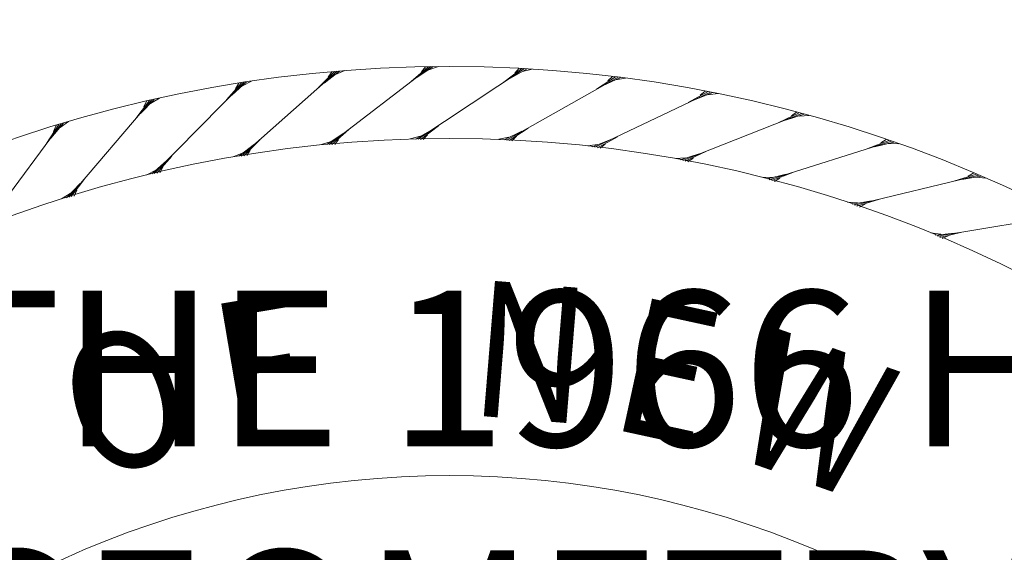
# Model space of a CAD drawing. Extents: x 1448913 to 1921739, y 1101007 to 1125082.
# Drawn here: x 1453235 to 1453334, y 1123176 to 1123229 of the extents above; entities that cross this region are included whole.
import ezdxf

# ---------------------------------------------------------------- set-up
doc = ezdxf.new("R2010")
doc.units = 0
doc.header["$LTSCALE"] = 40
doc.header["$MEASUREMENT"] = 0
doc.linetypes.add('DGN Style 3', pattern=[228.139993, 162.957138, -65.182855])
doc.layers.add('_SURVEY NOTES', color=4, linetype='Continuous', lineweight=30)
doc.layers.add('MJC_C', color=7, linetype='Continuous', lineweight=0)
doc.styles.add('ROMANS', font='romans.shx', dxfattribs={"width": 0.85})

# ---------------------------------------------------------------- blocks, each defined once
blk = doc.blocks.new('*U47')
at = {"layer": 'MJC_C', "color": 3, "linetype": 'Continuous', "lineweight": 13}
for p, q in [((-48.888, 9.666, 0.005), (-50.678, 14.359, 0.005)), ((-51.259, 10.16, 0.005), (-51.535, 10.88, 0.005)), ((-51.451, 10.684, 0.005), (-51.495, 11.079, 0.005)), ((-51.438, 10.385, 0.005), (-51.6, 10.579, 0.005)), ((-51.155, 9.904, 0.005), (-51.577, 10.688, 0.005)), ((-49.443, 6.233, 0.005), (-51.556, 10.789, 0.005)), ((-49.226, 10.577, 0.005), (-48.859, 9.766, 0.005)), ((-49.14, 10.314, 0.005), (-48.915, 9.577, 0.005)), ((-48.977, 10.078, 0.005), (-48.83, 9.873, 0.005)), ((-48.985, 9.779, 0.005), (-48.969, 9.381, 0.005)), ((-52.071, 7.069, 0.005), (-52.142, 7.46, 0.005)), ((-52.037, 6.771, 0.005), (-52.212, 6.954, 0.005)), ((-51.721, 6.312, 0.005), (-52.197, 7.064, 0.005)), ((-49.757, 2.768, 0.005), (-52.183, 7.166, 0.005)), ((-51.843, 6.56, 0.005), (-52.169, 7.258, 0.005)), ((-49.844, 7.117, 0.005), (-49.422, 6.334, 0.005)), ((-49.74, 6.861, 0.005), (-49.463, 6.142, 0.005)), ((-49.561, 6.637, 0.005), (-49.399, 6.442, 0.005)), ((-49.548, 6.338, 0.005), (-49.504, 5.942, 0.005)), ((-49.829, -0.709, 0.005), (-52.556, 3.509, 0.005)), ((-52.174, 2.928, 0.005), (-52.548, 3.602, 0.005)), ((-52.437, 3.419, 0.005), (-52.535, 3.805, 0.005)), ((-50.219, 3.623, 0.005), (-49.743, 2.871, 0.005)), ((-52.383, 3.125, 0.005), (-52.57, 3.295, 0.005)), ((-52.035, 2.689, 0.005), (-52.563, 3.405, 0.005)), ((-50.098, 3.375, 0.005), (-49.771, 2.676, 0.005)), ((-49.903, 3.164, 0.005), (-49.728, 2.981, 0.005)), ((-49.869, 2.866, 0.005), (-49.798, 2.475, 0.005)), ((-52.548, -0.247, 0.005), (-52.673, 0.131, 0.005)), ((-50.35, 0.111, 0.005), (-49.822, -0.606, 0.005)), ((-49.658, -4.183, 0.005), (-52.673, -0.166, 0.005)), ((-52.096, -0.948, 0.005), (-52.672, -0.269, 0.005)), ((-52.473, -0.537, 0.005), (-52.672, -0.38, 0.005)), ((-52.251, -0.719, 0.005), (-52.671, -0.073, 0.005)), ((-50.211, -0.128, 0.005), (-49.837, -0.802, 0.005)), ((-50.002, -0.325, 0.005), (-49.815, -0.495, 0.005)), ((-49.948, -0.619, 0.005), (-49.849, -1.005, 0.005)), ((-50.235, -3.402, 0.005), (-49.658, -4.08, 0.005)), ((-52.403, -3.912, 0.005), (-52.554, -3.544, 0.005)), ((-52.074, -4.362, 0.005), (-52.538, -3.747, 0.005)), ((-49.245, -7.637, 0.005), (-52.533, -3.84, 0.005)), ((-50.08, -3.63, 0.005), (-49.659, -4.277, 0.005)), ((-49.858, -3.812, 0.005), (-49.659, -3.969, 0.005)), ((-51.903, -4.579, 0.005), (-52.525, -3.943, 0.005)), ((-52.308, -4.196, 0.005), (-52.517, -4.053, 0.005)), ((-49.783, -4.102, 0.005), (-49.658, -4.48, 0.005)), ((-49.875, -6.897, 0.005), (-49.253, -7.534, 0.005)), ((-52.002, -7.558, 0.005), (-52.178, -7.201, 0.005)), ((-52.002, -7.558, 0.005), (-52.178, -7.201, 0.005)), ((-49.705, -7.115, 0.005), (-49.24, -7.73, 0.005)), ((-49.47, -7.281, 0.005), (-49.261, -7.423, 0.005)), ((-51.642, -7.984, 0.005), (-52.149, -7.402, 0.005)), ((-51.642, -7.984, 0.005), (-52.149, -7.402, 0.005)), ((-48.593, -11.054, 0.005), (-52.137, -7.495, 0.005)), ((-48.593, -11.054, 0.005), (-52.137, -7.495, 0.005)), ((-51.457, -8.189, 0.005), (-52.122, -7.597, 0.005)), ((-51.457, -8.189, 0.005), (-52.122, -7.597, 0.005)), ((-51.888, -7.834, 0.005), (-52.106, -7.707, 0.005)), ((-51.888, -7.834, 0.005), (-52.106, -7.707, 0.005)), ((-49.375, -7.565, 0.005), (-49.224, -7.933, 0.005)), ((-49.272, -10.36, 0.005), (-48.607, -10.951, 0.005)), ((-49.272, -10.36, 0.005), (-48.607, -10.951, 0.005)), ((-49.087, -10.564, 0.005), (-48.581, -11.146, 0.005)), ((-49.087, -10.564, 0.005), (-48.581, -11.146, 0.005)), ((-48.842, -10.714, 0.005), (-48.623, -10.842, 0.005)), ((-48.842, -10.714, 0.005), (-48.623, -10.842, 0.005)), ((-51.348, -11.167, 0.005), (-51.549, -10.823, 0.005)), ((-50.96, -11.567, 0.005), (-51.505, -11.022, 0.005)), ((-47.703, -14.416, 0.005), (-51.487, -11.113, 0.005)), ((-48.727, -10.991, 0.005), (-48.551, -11.347, 0.005)), ((-48.727, -10.991, 0.005), (-48.551, -11.347, 0.005)), ((-50.76, -11.758, 0.005), (-51.465, -11.215, 0.005)), ((-51.215, -11.435, 0.005), (-51.441, -11.323, 0.005)), ((-48.43, -13.772, 0.005), (-47.725, -14.315, 0.005)), ((-48.231, -13.963, 0.005), (-47.685, -14.508, 0.005)), ((-47.975, -14.095, 0.005), (-47.749, -14.207, 0.005)), ((-50.444, -14.722, 0.005), (-50.668, -14.393, 0.005)), ((-50.029, -15.093, 0.005), (-50.611, -14.588, 0.005)), ((-47.842, -14.363, 0.005), (-47.641, -14.707, 0.005)), ((-46.581, -17.709, 0.005), (-50.586, -14.678, 0.005)), ((-49.817, -15.27, 0.005), (-50.558, -14.777, 0.005)), ((-50.292, -14.98, 0.005), (-50.526, -14.884, 0.005)), ((-47.351, -17.116, 0.005), (-46.61, -17.609, 0.005)), ((-47.139, -17.293, 0.005), (-46.557, -17.799, 0.005)), ((-46.875, -17.407, 0.005), (-46.641, -17.503, 0.005)), ((-46.724, -17.665, 0.005), (-46.499, -17.994, 0.005)), ((-49.294, -18.204, 0.005), (-49.541, -17.892, 0.005)), ((-48.854, -18.546, 0.005), (-49.47, -18.083, 0.005)), ((-45.232, -20.915, 0.005), (-49.439, -18.171, 0.005)), ((-48.63, -18.708, 0.005), (-49.404, -18.268, 0.005)), ((-49.125, -18.451, 0.005), (-49.365, -18.372, 0.005)), ((-46.042, -20.378, 0.005), (-45.268, -20.818, 0.005)), ((-45.818, -20.539, 0.005), (-45.202, -21.003, 0.005)), ((-45.547, -20.635, 0.005), (-45.307, -20.714, 0.005)), ((-45.378, -20.881, 0.005), (-45.131, -21.194, 0.005)), ((-47.904, -21.599, 0.005), (-48.172, -21.304, 0.005)), ((-47.441, -21.909, 0.005), (-48.088, -21.49, 0.005)), ((-43.663, -24.019, 0.005), (-48.051, -21.575, 0.005)), ((-47.207, -22.055, 0.005), (-48.009, -21.67, 0.005)), ((-47.718, -21.833, 0.005), (-47.963, -21.771, 0.005)), ((-44.508, -23.54, 0.005), (-43.706, -23.925, 0.005)), ((-44.274, -23.685, 0.005), (-43.627, -24.105, 0.005)), ((-43.996, -23.761, 0.005), (-43.751, -23.824, 0.005)), ((-43.81, -23.996, 0.005), (-43.543, -24.29, 0.005)), ((-46.281, -24.888, 0.005), (-46.569, -24.613, 0.005)), ((-45.797, -25.165, 0.005), (-46.472, -24.792, 0.005)), ((-41.881, -27.007, 0.005), (-46.429, -24.875, 0.005)), ((-45.553, -25.294, 0.005), (-46.38, -24.966, 0.005)), ((-46.079, -25.109, 0.005), (-46.328, -25.063, 0.005))]:
    blk.add_line(p, q, dxfattribs=at)
for radius in [52.673, 49.851, 36.624]:
    blk.add_circle((0, 0, 0.005), radius, dxfattribs=at)
at = {"layer": 'MJC_C', "color": 3, "linetype": 'Continuous', "lineweight": 13, "char_height": 5.32608, "attachment_point": 5, "line_spacing_factor": 0.6, "style": 'ROMANS'}
for s, insert, rotation in [('\\Farial;\\H1x;\\W0.857143;\\T1.000; ', (-40.398, 10.212, 0.005), 72.4195), ('\\Farial;\\H1x;\\W0.857143;\\T1.000;W', (-41.107, 6.38, 0.005), 81.991), ('\\Farial;\\H1x;\\W0.857143;\\T1.000;E', (-41.595, 0.345, 0.005), 89.0919), ('\\Farial;\\H1x;\\W0.857143;\\T1.000;N', (-41.286, -5.069, 0.005), 96.6852), ('\\Farial;\\H1x;\\W0.857143;\\T1.000; ', (-39.674, -12.736, 0.005), 104.4035), ('\\Farial;\\H1x;\\W0.857143;\\T1.000;F', (-38.657, -15.363, 0.005), 111.0033), ('\\Farial;\\H1x;\\W0.857143;\\T1.000;O', (-36.32, -20.274, 0.005), 119.0937)]:
    blk.add_mtext(s, dxfattribs=dict(at, insert=insert, rotation=rotation))

msp = doc.modelspace()

# ---------------------------------------------------------------- block references
at = {"layer": '_SURVEY NOTES', "color": 3, "linetype": 'Continuous', "lineweight": 13, "xscale": 2.56, "yscale": 2.56, "zscale": 2.56, "rotation": 258.615405185577}
msp.add_blockref('*U47', (1453278.38, 1123089.541, -0.012), dxfattribs=at)

# ---------------------------------------------------------------- texts
at = {"layer": '_SURVEY NOTES', "linetype": 'DGN Style 3', "insert": (1452493.74, 1124388.289), "char_height": 15.63, "attachment_point": 1}
msp.add_mtext_dynamic_manual_height_columns("{\\fFutura Lt BT|b1|i0|c0|p34;\\H1.5355x;\\LRIGHT-OF-WAY NOTES:\\P\\fFutura Lt BT|b0|i0|c0|p34;\\H0.65125x;\\l\\P\\pi-46.89,l46.89,t46.89;1.^IC.R. 21 (AYRAULT ROAD) WAS SURVEYED AND ESTABLISHED AS A PUBLIC HIGHWAY ON FEBRUARY 29TH, 1820 WITH A DECLARED WIDTH OF 4 RODS ACCORDING TO COUNTY ROAD RIGHT OF WAY RECORDS.\\P\\pi0,l0,tz;\\P\\pi-46.89,l46.89,t46.89;2.^I1966 RECORD MAPPING DISPLAYING LAND ACQUISITIONS FOR HIGHWAY PURPOSES DEFINE THE CENTERLINE OF R.O.W. FOR THE ENTIRE PROJECT CORRIDOR.  FEE ACQUISITIONS ARE DEFINED BY STATION AND OFFSET FROM SAID CENTERLINE.  THIS MAPPING ALSO SUPPORTS A 4 ROD RIGHT OF WAY WIDTH.\\P\\pi0,l0,tz;\\P\\pi-46.89,l46.89,t46.89;3.^IEXISTING FILED SUBDIVISIONS SURROUND THE AYRAULT ROAD PROJECT SITE ON ALL QUADRANTS. EACH FILED SUBDIVISION MAP MAKES REFERENCE TO 'MONUMENTS SET'.  THE LOCATIONS OF THESE CALLED OUT MONUMENTS ARE NOTED ON THE HIGHWAY BOUNDARY WORKSHEET HEREIN, MANY OF WHICH WERE RECOVERED.\\P\\pi0,l0,tz;\\Fexisting - us|c0;\\P\\pi-46.89,l46.89,t46.89;\\fFutura Lt BT|b0|i0|c0|p34;4.^ISUBDIVISION MAP GEOMETRY WAS BEST FIT TO THE RECOVERED MONUMENTS.  THE BEST FIT WAS FOCUSED ON MONUMENTS CALLED OUT ON EACH PLAT, WITH SECONDARY CONSIDERATION GIVEN TO EVIDENCE RECOVERED ON LOT LINES.  NO MAJOR OVERLAPS, GORES OR OTHER MISCLOSURES WERE FOUND.  LOCATIONS OF MINOR MATHEMATICAL MISCLOSURES ARE NOTED ON THE HIGHWAY BOUNDARY WORKSHEET HEREIN.\\P\\pi0,l0,tz;\\P\\pi-46.89,l46.89,t46.89;5.^ITHE 1966 HIGHWAY ACQUISITION GEOMETRY WAS FIT NORTH-SOUTH BY SPLITTING HIGHWAY BOUNDARIES CREATED BY THE PLACEMENT OF THE AFOREMENTIONED SUBDIVISION MAPS.  THE EAST-WEST POSITION OF THE ACQUISITION GEOMETRY WAS BEST FIT TO RECOVERED HIGHWAY MONUMENTS.  }", width=1102.62856, gutter_width=78.15, heights=[30445.736], dxfattribs=at)

doc.saveas('drawing.dxf')
